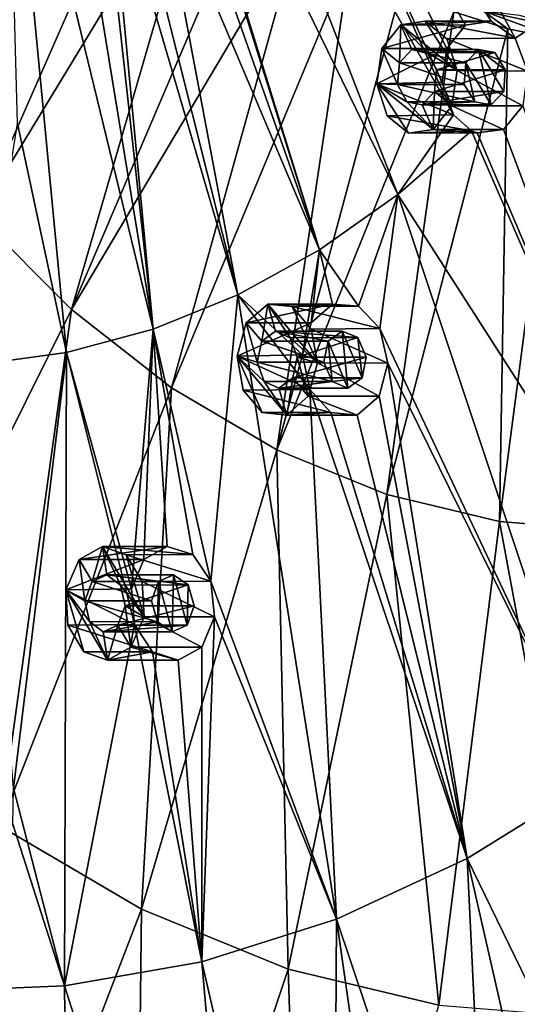
# Model space of a CAD drawing. Units: millimetres. Extents: x -51 to 167, y -76 to 24.
# Drawn here: x -4 to 5, y -60 to -43 of the extents above; entities that cross this region are included whole.
import ezdxf

# ---------------------------------------------------------------- set-up
doc = ezdxf.new("R2010")
doc.units = ezdxf.units.MM
doc.header["$LTSCALE"] = 65.185185
doc.layers.add('25', color=7, linetype='CONTINUOUS')

msp = doc.modelspace()

# ---------------------------------------------------------------- linework, layer by layer
at = {"layer": '25', "color": 253, "linetype": 'Continuous', "true_color": 0x999999}
for points in [[(0.535, -34.449, -122.811), (4.746, -42.708, -126.254), (-0.073, -35.201, -122.246), (0.535, -34.449, -122.811)], [(5.163, -43.006, -126.604), (4.746, -42.708, -126.254), (0.535, -34.449, -122.811), (5.163, -43.006, -126.604)], [(6.553, -42.109, -127.857), (5.163, -43.006, -126.604), (0.535, -34.449, -122.811), (6.553, -42.109, -127.857)], [(-0.073, -35.201, -122.246), (4.085, -44.351, -125.591), (-0.732, -35.868, -121.633), (-0.073, -35.201, -122.246)], [(3.884, -43.78, -125.444), (4.085, -44.351, -125.591), (-0.073, -35.201, -122.246), (3.884, -43.78, -125.444)], [(3.966, -43.19, -125.545), (3.884, -43.78, -125.444), (-0.073, -35.201, -122.246), (3.966, -43.19, -125.545)], [(4.293, -42.781, -125.852), (3.966, -43.19, -125.545), (-0.073, -35.201, -122.246), (4.293, -42.781, -125.852)], [(4.746, -42.708, -126.254), (4.293, -42.781, -125.852), (-0.073, -35.201, -122.246), (4.746, -42.708, -126.254)], [(-0.732, -35.868, -121.633), (3.109, -45.743, -124.654), (-1.435, -36.444, -120.979), (-0.732, -35.868, -121.633)], [(4.085, -44.351, -125.591), (3.109, -45.743, -124.654), (-0.732, -35.868, -121.633), (4.085, -44.351, -125.591)], [(3.109, -45.743, -124.654), (1.736, -46.713, -123.378), (-1.435, -36.444, -120.979), (3.109, -45.743, -124.654)], [(-1.435, -36.444, -120.979), (1.736, -46.713, -123.378), (-0.695, -38.968, -121.567), (-1.435, -36.444, -120.979)], [(-2.949, -37.301, -119.571), (-1.18, -48.104, -120.667), (-3.745, -37.573, -118.831), (-2.949, -37.301, -119.571)], [(-1.18, -48.104, -120.667), (-2.949, -37.301, -119.571), (-2.163, -39.185, -120.224), (-1.18, -48.104, -120.667)], [(-1.18, -48.104, -120.667), (-2.696, -48.512, -119.256), (-3.745, -37.573, -118.831), (-1.18, -48.104, -120.667)], [(-3.745, -37.573, -118.831), (-2.696, -48.512, -119.256), (-3.554, -44.499, -118.707), (-3.745, -37.573, -118.831)], [(-5.739, -44.234, -68.815), (-1.612, -37.615, -72.393), (-7.073, -42.122, -67.481), (-5.739, -44.234, -68.815)], [(-0.934, -38.591, -73.071), (-1.612, -37.615, -72.393), (-5.739, -44.234, -68.815), (-0.934, -38.591, -73.071)], [(-4.246, -46.121, -70.308), (-0.934, -38.591, -73.071), (-5.739, -44.234, -68.815), (-4.246, -46.121, -70.308)], [(-0.202, -39.485, -73.804), (-0.934, -38.591, -73.071), (-4.246, -46.121, -70.308), (-0.202, -39.485, -73.804)], [(1.736, -46.713, -123.378), (-0.776, -39.59, -121.469), (-0.695, -38.968, -121.567), (1.736, -46.713, -123.378)], [(-1.966, -39.758, -120.382), (-1.18, -48.104, -120.667), (-2.163, -39.185, -120.224), (-1.966, -39.758, -120.382)], [(-2.613, -47.76, -71.941), (-0.202, -39.485, -73.804), (-4.246, -46.121, -70.308), (-2.613, -47.76, -71.941)], [(0.58, -40.292, -74.585), (-0.202, -39.485, -73.804), (-2.613, -47.76, -71.941), (0.58, -40.292, -74.585)], [(-0.776, -39.59, -121.469), (1.736, -46.713, -123.378), (-1.108, -40.003, -121.152), (-0.776, -39.59, -121.469)], [(0.302, -47.503, -122.044), (-1.18, -48.104, -120.667), (-1.966, -39.758, -120.382), (0.302, -47.503, -122.044)], [(-1.562, -40.068, -120.737), (0.302, -47.503, -122.044), (-1.966, -39.758, -120.382), (-1.562, -40.068, -120.737)], [(-1.108, -40.003, -121.152), (0.302, -47.503, -122.044), (-1.562, -40.068, -120.737), (-1.108, -40.003, -121.152)], [(1.736, -46.713, -123.378), (0.302, -47.503, -122.044), (-1.108, -40.003, -121.152), (1.736, -46.713, -123.378)], [(1.405, -41.006, -75.411), (0.58, -40.292, -74.585), (-2.613, -47.76, -71.941), (1.405, -41.006, -75.411)], [(-0.86, -49.129, -73.694), (1.405, -41.006, -75.411), (-2.613, -47.76, -71.941), (-0.86, -49.129, -73.694)], [(2.27, -41.622, -76.275), (1.405, -41.006, -75.411), (-0.86, -49.129, -73.694), (2.27, -41.622, -76.275)], [(0.99, -50.213, -75.544), (2.27, -41.622, -76.275), (-0.86, -49.129, -73.694), (0.99, -50.213, -75.544)], [(3.166, -42.136, -77.172), (2.27, -41.622, -76.275), (0.99, -50.213, -75.544), (3.166, -42.136, -77.172)], [(4.09, -42.545, -78.095), (3.166, -42.136, -77.172), (0.99, -50.213, -75.544), (4.09, -42.545, -78.095)], [(5.378, -43.583, -126.764), (5.163, -43.006, -126.604), (6.553, -42.109, -127.857), (5.378, -43.583, -126.764)], [(2.914, -50.997, -77.468), (4.09, -42.545, -78.095), (0.99, -50.213, -75.544), (2.914, -50.997, -77.468)], [(5.034, -42.846, -79.039), (4.09, -42.545, -78.095), (2.914, -50.997, -77.468), (5.034, -42.846, -79.039)], [(5.034, -42.846, -79.039), (4.609, -42.532, -78.506), (4.09, -42.545, -78.095), (5.034, -42.846, -79.039)], [(6.34, -42.901, -80.238), (5.241, -42.609, -78.893), (4.609, -42.532, -78.506), (6.34, -42.901, -80.238)], [(6.34, -42.901, -80.238), (4.609, -42.532, -78.506), (5.992, -43.037, -79.997), (6.34, -42.901, -80.238)], [(5.992, -43.037, -79.997), (4.609, -42.532, -78.506), (5.034, -42.846, -79.039), (5.992, -43.037, -79.997)], [(4.293, -42.781, -125.852), (4.746, -42.708, -126.254), (3.159, -42.775, -127.009), (4.293, -42.781, -125.852)], [(3.159, -42.775, -127.009), (4.746, -42.708, -126.254), (3.589, -42.712, -127.439), (3.159, -42.775, -127.009)], [(3.159, -42.775, -127.009), (3.589, -42.712, -127.439), (4.145, -43.576, -127.995), (3.159, -42.775, -127.009)], [(4.746, -42.708, -126.254), (5.163, -43.006, -126.604), (3.589, -42.712, -127.439), (4.746, -42.708, -126.254)], [(3.589, -42.712, -127.439), (3.965, -43.016, -127.815), (4.145, -43.576, -127.995), (3.589, -42.712, -127.439)], [(3.589, -42.712, -127.439), (5.163, -43.006, -126.604), (3.965, -43.016, -127.815), (3.589, -42.712, -127.439)], [(2.83, -43.19, -126.681), (3.159, -42.775, -127.009), (3.137, -43.44, -126.987), (2.83, -43.19, -126.681)], [(2.83, -43.19, -126.681), (4.293, -42.781, -125.852), (3.159, -42.775, -127.009), (2.83, -43.19, -126.681)], [(3.966, -43.19, -125.545), (4.293, -42.781, -125.852), (2.83, -43.19, -126.681), (3.966, -43.19, -125.545)], [(4.888, -51.471, -79.442), (5.034, -42.846, -79.039), (2.914, -50.997, -77.468), (4.888, -51.471, -79.442)], [(3.137, -43.44, -126.987), (3.159, -42.775, -127.009), (3.354, -43.207, -127.204), (3.137, -43.44, -126.987)], [(3.159, -42.775, -127.009), (4.145, -43.576, -127.995), (3.621, -43.258, -127.471), (3.159, -42.775, -127.009)], [(3.354, -43.207, -127.204), (3.159, -42.775, -127.009), (3.621, -43.258, -127.471), (3.354, -43.207, -127.204)], [(5.992, -43.037, -79.997), (5.034, -42.846, -79.039), (4.888, -51.471, -79.442), (5.992, -43.037, -79.997)], [(5.163, -43.006, -126.604), (5.378, -43.583, -126.764), (3.965, -43.016, -127.815), (5.163, -43.006, -126.604)], [(3.965, -43.016, -127.815), (5.378, -43.583, -126.764), (4.145, -43.576, -127.995), (3.965, -43.016, -127.815)], [(6.888, -51.63, -81.442), (5.992, -43.037, -79.997), (4.888, -51.471, -79.442), (6.888, -51.63, -81.442)], [(2.741, -43.804, -126.591), (2.83, -43.19, -126.681), (3.102, -43.82, -126.952), (2.741, -43.804, -126.591)], [(3.884, -43.78, -125.444), (3.966, -43.19, -125.545), (2.741, -43.804, -126.591), (3.884, -43.78, -125.444)], [(3.966, -43.19, -125.545), (2.83, -43.19, -126.681), (2.741, -43.804, -126.591), (3.966, -43.19, -125.545)], [(2.83, -43.19, -126.681), (3.137, -43.44, -126.987), (3.102, -43.82, -126.952), (2.83, -43.19, -126.681)], [(3.137, -43.44, -126.987), (3.354, -43.207, -127.204), (4.298, -43.44, -125.825), (3.137, -43.44, -126.987)], [(3.354, -43.207, -127.204), (3.621, -43.258, -127.471), (4.806, -43.256, -126.28), (3.354, -43.207, -127.204)], [(4.298, -43.44, -125.825), (3.354, -43.207, -127.204), (4.52, -43.208, -126.031), (4.298, -43.44, -125.825)], [(4.52, -43.208, -126.031), (3.354, -43.207, -127.204), (4.806, -43.256, -126.28), (4.52, -43.208, -126.031)], [(3.621, -43.258, -127.471), (3.784, -43.56, -127.634), (4.806, -43.256, -126.28), (3.621, -43.258, -127.471)], [(3.621, -43.258, -127.471), (4.145, -43.576, -127.995), (3.784, -43.56, -127.634), (3.621, -43.258, -127.471)], [(4.806, -43.256, -126.28), (3.784, -43.56, -127.634), (4.991, -43.56, -126.427), (4.806, -43.256, -126.28)], [(4.743, -44.173, -126.178), (4.298, -43.44, -125.825), (4.52, -43.208, -126.031), (4.743, -44.173, -126.178)], [(4.964, -43.94, -126.384), (4.743, -44.173, -126.178), (4.52, -43.208, -126.031), (4.964, -43.94, -126.384)], [(4.964, -43.94, -126.384), (4.52, -43.208, -126.031), (4.991, -43.56, -126.427), (4.964, -43.94, -126.384)], [(4.52, -43.208, -126.031), (4.806, -43.256, -126.28), (4.991, -43.56, -126.427), (4.52, -43.208, -126.031)], [(3.102, -43.82, -126.952), (3.137, -43.44, -126.987), (4.271, -43.82, -125.782), (3.102, -43.82, -126.952)], [(4.271, -43.82, -125.782), (3.137, -43.44, -126.987), (4.298, -43.44, -125.825), (4.271, -43.82, -125.782)], [(4.456, -44.124, -125.929), (4.271, -43.82, -125.782), (4.298, -43.44, -125.825), (4.456, -44.124, -125.929)], [(4.743, -44.173, -126.178), (4.456, -44.124, -125.929), (4.298, -43.44, -125.825), (4.743, -44.173, -126.178)], [(3.784, -43.56, -127.634), (4.055, -44.19, -127.906), (3.749, -43.94, -127.599), (3.784, -43.56, -127.634)], [(3.784, -43.56, -127.634), (3.749, -43.94, -127.599), (4.991, -43.56, -126.427), (3.784, -43.56, -127.634)], [(3.749, -43.94, -127.599), (4.964, -43.94, -126.384), (4.991, -43.56, -126.427), (3.749, -43.94, -127.599)], [(4.145, -43.576, -127.995), (4.055, -44.19, -127.906), (3.784, -43.56, -127.634), (4.145, -43.576, -127.995)], [(4.145, -43.576, -127.995), (5.298, -44.19, -126.663), (4.055, -44.19, -127.906), (4.145, -43.576, -127.995)], [(5.378, -43.583, -126.764), (5.298, -44.19, -126.663), (4.145, -43.576, -127.995), (5.378, -43.583, -126.764)], [(4.085, -44.351, -125.591), (3.884, -43.78, -125.444), (2.741, -43.804, -126.591), (4.085, -44.351, -125.591)], [(3.727, -44.605, -127.577), (3.297, -44.668, -127.147), (2.741, -43.804, -126.591), (3.727, -44.605, -127.577)], [(3.727, -44.605, -127.577), (2.741, -43.804, -126.591), (3.265, -44.122, -127.115), (3.727, -44.605, -127.577)], [(3.297, -44.668, -127.147), (2.921, -44.364, -126.771), (2.741, -43.804, -126.591), (3.297, -44.668, -127.147)], [(3.265, -44.122, -127.115), (2.741, -43.804, -126.591), (3.102, -43.82, -126.952), (3.265, -44.122, -127.115)], [(2.921, -44.364, -126.771), (4.085, -44.351, -125.591), (2.741, -43.804, -126.591), (2.921, -44.364, -126.771)], [(3.265, -44.122, -127.115), (3.102, -43.82, -126.952), (4.456, -44.124, -125.929), (3.265, -44.122, -127.115)], [(4.456, -44.124, -125.929), (3.102, -43.82, -126.952), (4.271, -43.82, -125.782), (4.456, -44.124, -125.929)], [(3.749, -43.94, -127.599), (3.727, -44.605, -127.577), (3.532, -44.173, -127.382), (3.749, -43.94, -127.599)], [(3.749, -43.94, -127.599), (3.532, -44.173, -127.382), (4.964, -43.94, -126.384), (3.749, -43.94, -127.599)], [(4.964, -43.94, -126.384), (3.532, -44.173, -127.382), (4.743, -44.173, -126.178), (4.964, -43.94, -126.384)], [(4.055, -44.19, -127.906), (3.727, -44.605, -127.577), (3.749, -43.94, -127.599), (4.055, -44.19, -127.906)], [(3.532, -44.173, -127.382), (3.727, -44.605, -127.577), (3.265, -44.122, -127.115), (3.532, -44.173, -127.382)], [(3.532, -44.173, -127.382), (3.265, -44.122, -127.115), (4.456, -44.124, -125.929), (3.532, -44.173, -127.382)], [(4.743, -44.173, -126.178), (3.532, -44.173, -127.382), (4.456, -44.124, -125.929), (4.743, -44.173, -126.178)], [(4.055, -44.19, -127.906), (4.961, -44.604, -126.348), (3.727, -44.605, -127.577), (4.055, -44.19, -127.906)], [(5.298, -44.19, -126.663), (4.961, -44.604, -126.348), (4.055, -44.19, -127.906), (5.298, -44.19, -126.663)], [(5.298, -44.19, -126.663), (8.626, -54.343, -128.877), (4.961, -44.604, -126.348), (5.298, -44.19, -126.663)], [(4.4, -44.63, -125.853), (4.085, -44.351, -125.591), (2.921, -44.364, -126.771), (4.4, -44.63, -125.853)], [(3.297, -44.668, -127.147), (4.4, -44.63, -125.853), (2.921, -44.364, -126.771), (3.297, -44.668, -127.147)], [(4.4, -44.63, -125.853), (3.109, -45.743, -124.654), (4.085, -44.351, -125.591), (4.4, -44.63, -125.853)], [(-2.696, -48.512, -119.256), (-4.235, -48.723, -117.826), (-3.554, -44.499, -118.707), (-2.696, -48.512, -119.256)], [(3.109, -45.743, -124.654), (4.4, -44.63, -125.853), (8.626, -54.343, -128.877), (3.109, -45.743, -124.654)], [(3.727, -44.605, -127.577), (4.498, -44.667, -125.938), (3.297, -44.668, -127.147), (3.727, -44.605, -127.577)], [(4.498, -44.667, -125.938), (4.4, -44.63, -125.853), (3.297, -44.668, -127.147), (4.498, -44.667, -125.938)], [(4.961, -44.604, -126.348), (4.498, -44.667, -125.938), (3.727, -44.605, -127.577), (4.961, -44.604, -126.348)], [(8.626, -54.343, -128.877), (4.4, -44.63, -125.853), (4.498, -44.667, -125.938), (8.626, -54.343, -128.877)], [(4.961, -44.604, -126.348), (8.626, -54.343, -128.877), (4.498, -44.667, -125.938), (4.961, -44.604, -126.348)], [(1.736, -46.713, -123.378), (3.109, -45.743, -124.654), (2.419, -47.7, -123.926), (1.736, -46.713, -123.378)], [(2.419, -47.7, -123.926), (3.109, -45.743, -124.654), (2.792, -48.088, -124.233), (2.419, -47.7, -123.926)], [(3.109, -45.743, -124.654), (6.531, -56.002, -126.929), (2.792, -48.088, -124.233), (3.109, -45.743, -124.654)], [(6.531, -56.002, -126.929), (3.109, -45.743, -124.654), (8.626, -54.343, -128.877), (6.531, -56.002, -126.929)], [(-2.613, -47.76, -71.941), (-4.246, -46.121, -70.308), (-6.204, -54.974, -69.122), (-2.613, -47.76, -71.941)], [(0.302, -47.503, -122.044), (1.736, -46.713, -123.378), (1.436, -48.551, -122.995), (0.302, -47.503, -122.044)], [(1.436, -48.551, -122.995), (1.736, -46.713, -123.378), (1.589, -47.991, -123.168), (1.436, -48.551, -122.995)], [(1.589, -47.991, -123.168), (1.736, -46.713, -123.378), (1.962, -47.666, -123.521), (1.589, -47.991, -123.168)], [(1.962, -47.666, -123.521), (1.736, -46.713, -123.378), (2.419, -47.7, -123.926), (1.962, -47.666, -123.521)], [(-1.18, -48.104, -120.667), (0.302, -47.503, -122.044), (-0.167, -52.511, -121.274), (-1.18, -48.104, -120.667)], [(0.302, -47.503, -122.044), (2.032, -58.431, -122.746), (-0.167, -52.511, -121.274), (0.302, -47.503, -122.044)], [(2.032, -58.431, -122.746), (0.302, -47.503, -122.044), (1.565, -49.158, -123.071), (2.032, -58.431, -122.746)], [(1.565, -49.158, -123.071), (0.302, -47.503, -122.044), (1.436, -48.551, -122.995), (1.565, -49.158, -123.071)], [(0.453, -47.991, -124.304), (0.828, -47.663, -124.678), (0.724, -48.313, -124.574), (0.453, -47.991, -124.304)], [(0.453, -47.991, -124.304), (1.962, -47.666, -123.521), (0.828, -47.663, -124.678), (0.453, -47.991, -124.304)], [(1.589, -47.991, -123.168), (1.962, -47.666, -123.521), (0.453, -47.991, -124.304), (1.589, -47.991, -123.168)], [(0.724, -48.313, -124.574), (0.828, -47.663, -124.678), (0.967, -48.136, -124.817), (0.724, -48.313, -124.574)], [(0.828, -47.663, -124.678), (1.259, -47.707, -125.109), (1.7, -48.694, -125.551), (0.828, -47.663, -124.678)], [(0.828, -47.663, -124.678), (1.7, -48.694, -125.551), (1.223, -48.252, -125.074), (0.828, -47.663, -124.678)], [(0.967, -48.136, -124.817), (0.828, -47.663, -124.678), (1.223, -48.252, -125.074), (0.967, -48.136, -124.817)], [(1.962, -47.666, -123.521), (2.419, -47.7, -123.926), (0.828, -47.663, -124.678), (1.962, -47.666, -123.521)], [(0.828, -47.663, -124.678), (2.419, -47.7, -123.926), (1.259, -47.707, -125.109), (0.828, -47.663, -124.678)], [(2.419, -47.7, -123.926), (2.792, -48.088, -124.233), (1.259, -47.707, -125.109), (2.419, -47.7, -123.926)], [(1.259, -47.707, -125.109), (1.592, -48.099, -125.442), (1.7, -48.694, -125.551), (1.259, -47.707, -125.109)], [(1.259, -47.707, -125.109), (2.792, -48.088, -124.233), (1.592, -48.099, -125.442), (1.259, -47.707, -125.109)], [(-2.613, -47.76, -71.941), (-6.204, -54.974, -69.122), (-3.86, -56.806, -71.466), (-2.613, -47.76, -71.941)], [(-0.86, -49.129, -73.694), (-2.613, -47.76, -71.941), (-3.86, -56.806, -71.466), (-0.86, -49.129, -73.694)], [(1.436, -48.551, -122.995), (1.589, -47.991, -123.168), (0.29, -48.574, -124.14), (1.436, -48.551, -122.995)], [(1.589, -47.991, -123.168), (0.453, -47.991, -124.304), (0.29, -48.574, -124.14), (1.589, -47.991, -123.168)], [(0.29, -48.574, -124.14), (0.453, -47.991, -124.304), (0.643, -48.678, -124.493), (0.29, -48.574, -124.14)], [(0.453, -47.991, -124.304), (0.724, -48.313, -124.574), (0.643, -48.678, -124.493), (0.453, -47.991, -124.304)], [(2.792, -48.088, -124.233), (2.933, -48.698, -124.319), (1.592, -48.099, -125.442), (2.792, -48.088, -124.233)], [(2.792, -48.088, -124.233), (6.531, -56.002, -126.929), (2.933, -48.698, -124.319), (2.792, -48.088, -124.233)], [(-2.696, -48.512, -119.256), (-1.18, -48.104, -120.667), (-1.561, -52.649, -119.998), (-2.696, -48.512, -119.256)], [(-1.561, -52.649, -119.998), (-1.18, -48.104, -120.667), (-1.342, -52.136, -120.237), (-1.561, -52.649, -119.998)], [(-1.342, -52.136, -120.237), (-1.18, -48.104, -120.667), (-0.933, -51.905, -120.626), (-1.342, -52.136, -120.237)], [(-0.933, -51.905, -120.626), (-1.18, -48.104, -120.667), (-0.487, -52.045, -121.021), (-0.933, -51.905, -120.626)], [(-0.487, -52.045, -121.021), (-1.18, -48.104, -120.667), (-0.167, -52.511, -121.274), (-0.487, -52.045, -121.021)], [(0.724, -48.313, -124.574), (0.967, -48.136, -124.817), (1.886, -48.313, -123.413), (0.724, -48.313, -124.574)], [(0.967, -48.136, -124.817), (1.223, -48.252, -125.074), (2.409, -48.25, -123.883), (0.967, -48.136, -124.817)], [(1.886, -48.313, -123.413), (0.967, -48.136, -124.817), (2.133, -48.136, -123.644), (1.886, -48.313, -123.413)], [(2.133, -48.136, -123.644), (0.967, -48.136, -124.817), (2.409, -48.25, -123.883), (2.133, -48.136, -123.644)], [(1.223, -48.252, -125.074), (1.347, -48.59, -125.197), (2.409, -48.25, -123.883), (1.223, -48.252, -125.074)], [(1.223, -48.252, -125.074), (1.7, -48.694, -125.551), (1.347, -48.59, -125.197), (1.223, -48.252, -125.074)], [(2.409, -48.25, -123.883), (1.347, -48.59, -125.197), (2.554, -48.59, -123.99), (2.409, -48.25, -123.883)], [(1.592, -48.099, -125.442), (2.933, -48.698, -124.319), (1.7, -48.694, -125.551), (1.592, -48.099, -125.442)], [(2.234, -49.132, -123.67), (1.886, -48.313, -123.413), (2.133, -48.136, -123.644), (2.234, -49.132, -123.67)], [(2.481, -48.955, -123.901), (2.234, -49.132, -123.67), (2.133, -48.136, -123.644), (2.481, -48.955, -123.901)], [(2.481, -48.955, -123.901), (2.133, -48.136, -123.644), (2.409, -48.25, -123.883), (2.481, -48.955, -123.901)], [(2.481, -48.955, -123.901), (2.409, -48.25, -123.883), (2.554, -48.59, -123.99), (2.481, -48.955, -123.901)], [(0.643, -48.678, -124.493), (0.724, -48.313, -124.574), (1.812, -48.678, -123.324), (0.643, -48.678, -124.493)], [(1.812, -48.678, -123.324), (0.724, -48.313, -124.574), (1.886, -48.313, -123.413), (1.812, -48.678, -123.324)], [(1.957, -49.019, -123.431), (1.812, -48.678, -123.324), (1.886, -48.313, -123.413), (1.957, -49.019, -123.431)], [(2.234, -49.132, -123.67), (1.957, -49.019, -123.431), (1.886, -48.313, -123.413), (2.234, -49.132, -123.67)], [(-4.235, -48.723, -117.826), (-2.696, -48.512, -119.256), (-3.625, -56.14, -117.816), (-4.235, -48.723, -117.826)], [(-2.696, -48.512, -119.256), (-2.73, -59.601, -118.318), (-3.625, -56.14, -117.816), (-2.696, -48.512, -119.256)], [(-2.73, -59.601, -118.318), (-2.696, -48.512, -119.256), (-1.508, -53.271, -119.998), (-2.73, -59.601, -118.318)], [(-1.508, -53.271, -119.998), (-2.696, -48.512, -119.256), (-1.561, -52.649, -119.998), (-1.508, -53.271, -119.998)], [(1.565, -49.158, -123.071), (1.436, -48.551, -122.995), (0.29, -48.574, -124.14), (1.565, -49.158, -123.071)], [(0.398, -49.169, -124.248), (1.565, -49.158, -123.071), (0.29, -48.574, -124.14), (0.398, -49.169, -124.248)], [(1.162, -49.605, -125.013), (0.731, -49.562, -124.581), (0.29, -48.574, -124.14), (1.162, -49.605, -125.013)], [(1.162, -49.605, -125.013), (0.29, -48.574, -124.14), (0.767, -49.016, -124.617), (1.162, -49.605, -125.013)], [(0.731, -49.562, -124.581), (0.398, -49.169, -124.248), (0.29, -48.574, -124.14), (0.731, -49.562, -124.581)], [(0.767, -49.016, -124.617), (0.29, -48.574, -124.14), (0.643, -48.678, -124.493), (0.767, -49.016, -124.617)], [(1.347, -48.59, -125.197), (1.537, -49.277, -125.387), (1.266, -48.955, -125.116), (1.347, -48.59, -125.197)], [(1.347, -48.59, -125.197), (1.266, -48.955, -125.116), (2.554, -48.59, -123.99), (1.347, -48.59, -125.197)], [(1.266, -48.955, -125.116), (2.481, -48.955, -123.901), (2.554, -48.59, -123.99), (1.266, -48.955, -125.116)], [(1.7, -48.694, -125.551), (1.537, -49.277, -125.387), (1.347, -48.59, -125.197), (1.7, -48.694, -125.551)], [(0.767, -49.016, -124.617), (0.643, -48.678, -124.493), (1.957, -49.019, -123.431), (0.767, -49.016, -124.617)], [(1.957, -49.019, -123.431), (0.643, -48.678, -124.493), (1.812, -48.678, -123.324), (1.957, -49.019, -123.431)], [(1.7, -48.694, -125.551), (2.779, -49.277, -124.145), (1.537, -49.277, -125.387), (1.7, -48.694, -125.551)], [(2.933, -48.698, -124.319), (2.779, -49.277, -124.145), (1.7, -48.694, -125.551), (2.933, -48.698, -124.319)], [(4.325, -57.369, -124.878), (2.779, -49.277, -124.145), (2.933, -48.698, -124.319), (4.325, -57.369, -124.878)], [(6.531, -56.002, -126.929), (4.325, -57.369, -124.878), (2.933, -48.698, -124.319), (6.531, -56.002, -126.929)], [(1.266, -48.955, -125.116), (1.162, -49.605, -125.013), (1.023, -49.132, -124.874), (1.266, -48.955, -125.116)], [(1.266, -48.955, -125.116), (1.023, -49.132, -124.874), (2.481, -48.955, -123.901), (1.266, -48.955, -125.116)], [(2.481, -48.955, -123.901), (1.023, -49.132, -124.874), (2.234, -49.132, -123.67), (2.481, -48.955, -123.901)], [(1.537, -49.277, -125.387), (1.162, -49.605, -125.013), (1.266, -48.955, -125.116), (1.537, -49.277, -125.387)], [(1.023, -49.132, -124.874), (1.162, -49.605, -125.013), (0.767, -49.016, -124.617), (1.023, -49.132, -124.874)], [(1.023, -49.132, -124.874), (0.767, -49.016, -124.617), (1.957, -49.019, -123.431), (1.023, -49.132, -124.874)], [(2.234, -49.132, -123.67), (1.023, -49.132, -124.874), (1.957, -49.019, -123.431), (2.234, -49.132, -123.67)], [(-0.86, -49.129, -73.694), (-3.86, -56.806, -71.466), (-1.386, -58.255, -73.94), (-0.86, -49.129, -73.694)], [(0.99, -50.213, -75.544), (-0.86, -49.129, -73.694), (-1.386, -58.255, -73.94), (0.99, -50.213, -75.544)], [(1.934, -49.56, -123.373), (1.565, -49.158, -123.071), (0.398, -49.169, -124.248), (1.934, -49.56, -123.373)], [(0.731, -49.562, -124.581), (1.934, -49.56, -123.373), (0.398, -49.169, -124.248), (0.731, -49.562, -124.581)], [(1.537, -49.277, -125.387), (2.398, -49.605, -123.784), (1.162, -49.605, -125.013), (1.537, -49.277, -125.387)], [(2.779, -49.277, -124.145), (2.398, -49.605, -123.784), (1.537, -49.277, -125.387), (2.779, -49.277, -124.145)], [(4.325, -57.369, -124.878), (2.032, -58.431, -122.746), (1.565, -49.158, -123.071), (4.325, -57.369, -124.878)], [(1.934, -49.56, -123.373), (4.325, -57.369, -124.878), (1.565, -49.158, -123.071), (1.934, -49.56, -123.373)], [(2.779, -49.277, -124.145), (4.325, -57.369, -124.878), (2.398, -49.605, -123.784), (2.779, -49.277, -124.145)], [(1.162, -49.605, -125.013), (1.934, -49.56, -123.373), (0.731, -49.562, -124.581), (1.162, -49.605, -125.013)], [(2.398, -49.605, -123.784), (1.934, -49.56, -123.373), (1.162, -49.605, -125.013), (2.398, -49.605, -123.784)], [(2.398, -49.605, -123.784), (4.325, -57.369, -124.878), (1.934, -49.56, -123.373), (2.398, -49.605, -123.784)], [(0.99, -50.213, -75.544), (-1.386, -58.255, -73.94), (1.187, -59.304, -76.514), (0.99, -50.213, -75.544)], [(2.914, -50.997, -77.468), (0.99, -50.213, -75.544), (1.187, -59.304, -76.514), (2.914, -50.997, -77.468)], [(2.914, -50.997, -77.468), (1.187, -59.304, -76.514), (3.827, -59.938, -79.154), (2.914, -50.997, -77.468)], [(4.888, -51.471, -79.442), (2.914, -50.997, -77.468), (3.827, -59.938, -79.154), (4.888, -51.471, -79.442)], [(4.888, -51.471, -79.442), (3.827, -59.938, -79.154), (6.501, -60.15, -81.828), (4.888, -51.471, -79.442)], [(6.888, -51.63, -81.442), (4.888, -51.471, -79.442), (6.501, -60.15, -81.828), (6.888, -51.63, -81.442)], [(-2.477, -52.136, -121.373), (-2.069, -51.904, -121.781), (-2.25, -52.519, -121.6), (-2.477, -52.136, -121.373)], [(-2.477, -52.136, -121.373), (-0.933, -51.905, -120.626), (-2.069, -51.904, -121.781), (-2.477, -52.136, -121.373)], [(-1.342, -52.136, -120.237), (-0.933, -51.905, -120.626), (-2.477, -52.136, -121.373), (-1.342, -52.136, -120.237)], [(-2.25, -52.519, -121.6), (-2.069, -51.904, -121.781), (-1.99, -52.405, -121.861), (-2.25, -52.519, -121.6)], [(-2.069, -51.904, -121.781), (-1.65, -52.052, -122.2), (-1.337, -53.139, -122.514), (-2.069, -51.904, -121.781)], [(-2.069, -51.904, -121.781), (-1.337, -53.139, -122.514), (-1.751, -52.582, -122.099), (-2.069, -51.904, -121.781)], [(-1.99, -52.405, -121.861), (-2.069, -51.904, -121.781), (-1.751, -52.582, -122.099), (-1.99, -52.405, -121.861)], [(-0.933, -51.905, -120.626), (-0.487, -52.045, -121.021), (-2.069, -51.904, -121.781), (-0.933, -51.905, -120.626)], [(-2.069, -51.904, -121.781), (-0.487, -52.045, -121.021), (-1.65, -52.052, -122.2), (-2.069, -51.904, -121.781)], [(-0.487, -52.045, -121.021), (-0.167, -52.511, -121.274), (-1.65, -52.052, -122.2), (-0.487, -52.045, -121.021)], [(-1.65, -52.052, -122.2), (-1.37, -52.519, -122.48), (-1.337, -53.139, -122.514), (-1.65, -52.052, -122.2)], [(-1.65, -52.052, -122.2), (-0.167, -52.511, -121.274), (-1.37, -52.519, -122.48), (-1.65, -52.052, -122.2)], [(-1.561, -52.649, -119.998), (-1.342, -52.136, -120.237), (-2.709, -52.665, -121.141), (-1.561, -52.649, -119.998)], [(-1.342, -52.136, -120.237), (-2.477, -52.136, -121.373), (-2.709, -52.665, -121.141), (-1.342, -52.136, -120.237)], [(-2.709, -52.665, -121.141), (-2.477, -52.136, -121.373), (-2.375, -52.859, -121.476), (-2.709, -52.665, -121.141)], [(-2.477, -52.136, -121.373), (-2.25, -52.519, -121.6), (-2.375, -52.859, -121.476), (-2.477, -52.136, -121.373)], [(-1.088, -52.519, -120.439), (-1.99, -52.405, -121.861), (-0.824, -52.404, -120.688), (-1.088, -52.519, -120.439)], [(-0.824, -52.404, -120.688), (-1.99, -52.405, -121.861), (-0.565, -52.579, -120.909), (-0.824, -52.404, -120.688)], [(-0.845, -53.4, -120.591), (-1.088, -52.519, -120.439), (-0.824, -52.404, -120.688), (-0.845, -53.4, -120.591)], [(-0.581, -53.285, -120.84), (-0.845, -53.4, -120.591), (-0.824, -52.404, -120.688), (-0.581, -53.285, -120.84)], [(-0.581, -53.285, -120.84), (-0.824, -52.404, -120.688), (-0.565, -52.579, -120.909), (-0.581, -53.285, -120.84)], [(-2.375, -52.859, -121.476), (-2.25, -52.519, -121.6), (-1.206, -52.859, -120.306), (-2.375, -52.859, -121.476)], [(-2.25, -52.519, -121.6), (-1.99, -52.405, -121.861), (-1.088, -52.519, -120.439), (-2.25, -52.519, -121.6)], [(-1.206, -52.859, -120.306), (-2.25, -52.519, -121.6), (-1.088, -52.519, -120.439), (-1.206, -52.859, -120.306)], [(-1.99, -52.405, -121.861), (-1.751, -52.582, -122.099), (-0.565, -52.579, -120.909), (-1.99, -52.405, -121.861)], [(-0.167, -52.511, -121.274), (-0.104, -53.139, -121.283), (-1.37, -52.519, -122.48), (-0.167, -52.511, -121.274)], [(-1.37, -52.519, -122.48), (-0.104, -53.139, -121.283), (-1.337, -53.139, -122.514), (-1.37, -52.519, -122.48)], [(-1.104, -53.225, -120.369), (-1.206, -52.859, -120.306), (-1.088, -52.519, -120.439), (-1.104, -53.225, -120.369)], [(-0.845, -53.4, -120.591), (-1.104, -53.225, -120.369), (-1.088, -52.519, -120.439), (-0.845, -53.4, -120.591)], [(-0.167, -52.511, -121.274), (2.032, -58.431, -122.746), (-0.104, -53.139, -121.283), (-0.167, -52.511, -121.274)], [(-1.508, -53.271, -119.998), (-1.561, -52.649, -119.998), (-2.709, -52.665, -121.141), (-1.508, -53.271, -119.998)], [(-2.676, -53.285, -121.175), (-1.508, -53.271, -119.998), (-2.709, -52.665, -121.141), (-2.676, -53.285, -121.175)], [(-1.977, -53.899, -121.874), (-2.396, -53.751, -121.455), (-2.709, -52.665, -121.141), (-1.977, -53.899, -121.874)], [(-1.977, -53.899, -121.874), (-2.709, -52.665, -121.141), (-2.295, -53.222, -121.556), (-1.977, -53.899, -121.874)], [(-2.396, -53.751, -121.455), (-2.676, -53.285, -121.175), (-2.709, -52.665, -121.141), (-2.396, -53.751, -121.455)], [(-2.295, -53.222, -121.556), (-2.709, -52.665, -121.141), (-2.375, -52.859, -121.476), (-2.295, -53.222, -121.556)], [(-1.751, -52.582, -122.099), (-1.671, -52.945, -122.179), (-0.565, -52.579, -120.909), (-1.751, -52.582, -122.099)], [(-1.751, -52.582, -122.099), (-1.337, -53.139, -122.514), (-1.671, -52.945, -122.179), (-1.751, -52.582, -122.099)], [(-0.565, -52.579, -120.909), (-1.671, -52.945, -122.179), (-0.463, -52.945, -120.973), (-0.565, -52.579, -120.909)], [(-0.581, -53.285, -120.84), (-0.565, -52.579, -120.909), (-0.463, -52.945, -120.973), (-0.581, -53.285, -120.84)], [(-2.295, -53.222, -121.556), (-2.375, -52.859, -121.476), (-1.104, -53.225, -120.369), (-2.295, -53.222, -121.556)], [(-1.104, -53.225, -120.369), (-2.375, -52.859, -121.476), (-1.206, -52.859, -120.306), (-1.104, -53.225, -120.369)], [(-1.671, -52.945, -122.179), (-1.568, -53.668, -122.282), (-1.796, -53.285, -122.055), (-1.671, -52.945, -122.179)], [(-1.671, -52.945, -122.179), (-1.796, -53.285, -122.055), (-0.463, -52.945, -120.973), (-1.671, -52.945, -122.179)], [(-1.796, -53.285, -122.055), (-0.581, -53.285, -120.84), (-0.463, -52.945, -120.973), (-1.796, -53.285, -122.055)], [(-1.337, -53.139, -122.514), (-1.568, -53.668, -122.282), (-1.671, -52.945, -122.179), (-1.337, -53.139, -122.514)], [(-2.056, -53.399, -121.794), (-1.977, -53.899, -121.874), (-2.295, -53.222, -121.556), (-2.056, -53.399, -121.794)], [(-2.056, -53.399, -121.794), (-2.295, -53.222, -121.556), (-1.104, -53.225, -120.369), (-2.056, -53.399, -121.794)], [(-0.845, -53.4, -120.591), (-2.056, -53.399, -121.794), (-1.104, -53.225, -120.369), (-0.845, -53.4, -120.591)], [(-1.337, -53.139, -122.514), (-0.326, -53.668, -121.04), (-1.568, -53.668, -122.282), (-1.337, -53.139, -122.514)], [(-0.104, -53.139, -121.283), (-0.326, -53.668, -121.04), (-1.337, -53.139, -122.514), (-0.104, -53.139, -121.283)], [(2.032, -58.431, -122.746), (-0.328, -59.177, -120.552), (-0.104, -53.139, -121.283), (2.032, -58.431, -122.746)], [(-0.328, -59.177, -120.552), (-0.326, -53.668, -121.04), (-0.104, -53.139, -121.283), (-0.328, -59.177, -120.552)], [(-0.328, -59.177, -120.552), (-2.73, -59.601, -118.318), (-1.508, -53.271, -119.998), (-0.328, -59.177, -120.552)], [(-1.193, -53.749, -120.247), (-1.508, -53.271, -119.998), (-2.676, -53.285, -121.175), (-1.193, -53.749, -120.247)], [(-2.396, -53.751, -121.455), (-1.193, -53.749, -120.247), (-2.676, -53.285, -121.175), (-2.396, -53.751, -121.455)], [(-1.796, -53.285, -122.055), (-1.977, -53.899, -121.874), (-2.056, -53.399, -121.794), (-1.796, -53.285, -122.055)], [(-1.796, -53.285, -122.055), (-2.056, -53.399, -121.794), (-0.581, -53.285, -120.84), (-1.796, -53.285, -122.055)], [(-0.581, -53.285, -120.84), (-2.056, -53.399, -121.794), (-0.845, -53.4, -120.591), (-0.581, -53.285, -120.84)], [(-1.568, -53.668, -122.282), (-1.977, -53.899, -121.874), (-1.796, -53.285, -122.055), (-1.568, -53.668, -122.282)], [(-1.193, -53.749, -120.247), (-0.328, -59.177, -120.552), (-1.508, -53.271, -119.998), (-1.193, -53.749, -120.247)], [(-1.977, -53.899, -121.874), (-1.193, -53.749, -120.247), (-2.396, -53.751, -121.455), (-1.977, -53.899, -121.874)], [(-1.568, -53.668, -122.282), (-0.741, -53.899, -120.645), (-1.977, -53.899, -121.874), (-1.568, -53.668, -122.282)], [(-0.741, -53.899, -120.645), (-1.193, -53.749, -120.247), (-1.977, -53.899, -121.874), (-0.741, -53.899, -120.645)], [(-0.326, -53.668, -121.04), (-0.741, -53.899, -120.645), (-1.568, -53.668, -122.282), (-0.326, -53.668, -121.04)], [(-0.741, -53.899, -120.645), (-0.328, -59.177, -120.552), (-1.193, -53.749, -120.247), (-0.741, -53.899, -120.645)], [(-0.326, -53.668, -121.04), (-0.328, -59.177, -120.552), (-0.741, -53.899, -120.645), (-0.326, -53.668, -121.04)], [(7.38, -63.64, -126.929), (4.325, -57.369, -124.878), (6.531, -56.002, -126.929), (7.38, -63.64, -126.929)], [(-3.625, -56.14, -117.816), (-2.73, -59.601, -118.318), (-3.64, -56.766, -117.747), (-3.625, -56.14, -117.816)], [(-2.73, -59.601, -118.318), (-5.151, -59.697, -116.067), (-3.64, -56.766, -117.747), (-2.73, -59.601, -118.318)], [(-3.86, -56.806, -71.466), (-4.377, -66.019, -71.944), (-1.386, -58.255, -73.94), (-3.86, -56.806, -71.466)], [(4.769, -66.569, -124.318), (2.032, -58.431, -122.746), (4.325, -57.369, -124.878), (4.769, -66.569, -124.318)], [(7.38, -63.64, -126.929), (6.099, -65.149, -125.648), (4.325, -57.369, -124.878), (7.38, -63.64, -126.929)], [(6.099, -65.149, -125.648), (4.769, -66.569, -124.318), (4.325, -57.369, -124.878), (6.099, -65.149, -125.648)], [(-4.377, -66.019, -71.944), (-1.488, -67.301, -74.833), (-1.386, -58.255, -73.94), (-4.377, -66.019, -71.944)], [(-1.386, -58.255, -73.94), (-1.488, -67.301, -74.833), (1.187, -59.304, -76.514), (-1.386, -58.255, -73.94)], [(1.972, -69.125, -121.521), (-0.328, -59.177, -120.552), (2.032, -58.431, -122.746), (1.972, -69.125, -121.521)], [(3.391, -67.895, -122.94), (1.972, -69.125, -121.521), (2.032, -58.431, -122.746), (3.391, -67.895, -122.94)], [(4.769, -66.569, -124.318), (3.391, -67.895, -122.94), (2.032, -58.431, -122.746), (4.769, -66.569, -124.318)], [(0.634, -70.174, -120.182), (-2.73, -59.601, -118.318), (-0.328, -59.177, -120.552), (0.634, -70.174, -120.182)], [(1.972, -69.125, -121.521), (0.634, -70.174, -120.182), (-0.328, -59.177, -120.552), (1.972, -69.125, -121.521)], [(-1.488, -67.301, -74.833), (1.478, -68.163, -77.799), (1.187, -59.304, -76.514), (-1.488, -67.301, -74.833)], [(1.187, -59.304, -76.514), (1.478, -68.163, -77.799), (3.827, -59.938, -79.154), (1.187, -59.304, -76.514)], [(-5.151, -59.697, -116.067), (-2.73, -59.601, -118.318), (-2.606, -70.593, -117.17), (-5.151, -59.697, -116.067)], [(-2.73, -59.601, -118.318), (0.634, -70.174, -120.182), (-2.606, -70.593, -117.17), (-2.73, -59.601, -118.318)], [(-5.874, -70.562, -114.13), (-5.151, -59.697, -116.067), (-2.606, -70.593, -117.17), (-5.874, -70.562, -114.13)]]:
    msp.add_3dface(points, dxfattribs=at)

doc.saveas('drawing.dxf')
